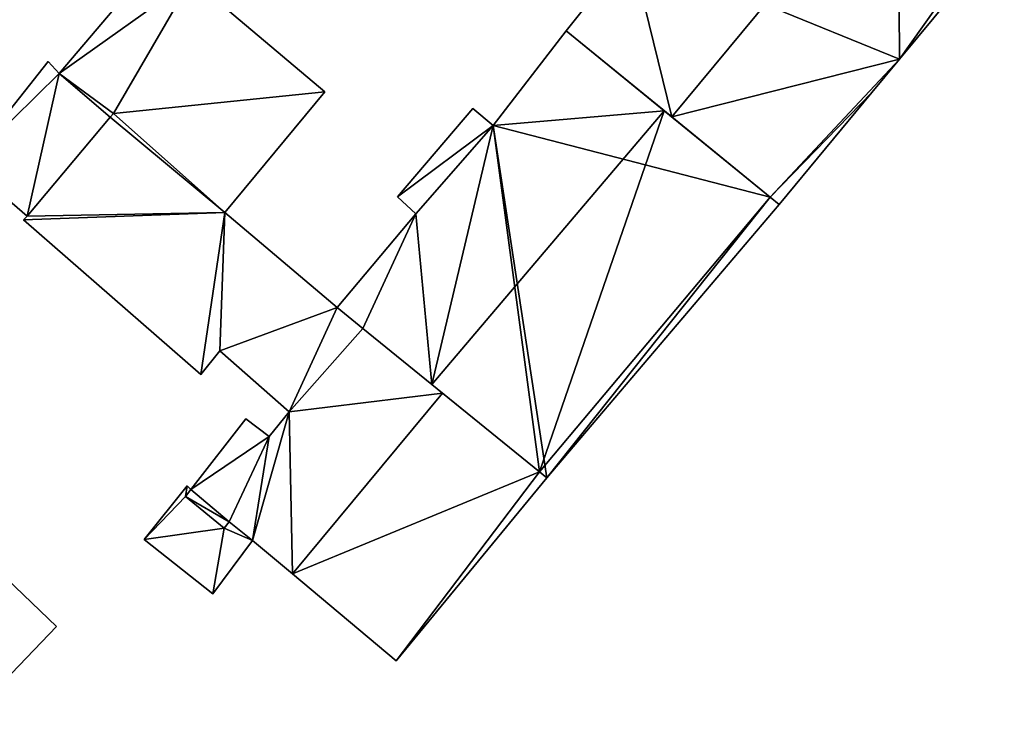
# Model space of a CAD drawing. Units: metres. Extents: x 71422 to 71879, y 354497 to 355001.
# Drawn here: x 71772 to 71816, y 354570 to 354602 of the extents above; entities that cross this region are included whole.
import ezdxf

# ---------------------------------------------------------------- set-up
doc = ezdxf.new("R2010")
doc.units = ezdxf.units.M
for name, color, linetype in [('FacadeFaces', 253, 'Continuous'), ('FloorBoundary', 4, 'Continuous'), ('FloorFaces', 253, 'Continuous'), ('OuterEaves', 4, 'Continuous'), ('RoofFaces', 24, 'Continuous'), ('RoofLines', 2, 'Continuous')]:
    doc.layers.add(name, color=color, linetype=linetype)

msp = doc.modelspace()

# ---------------------------------------------------------------- linework, layer by layer
at = {"layer": 'FacadeFaces'}
for points in [[(71811.179, 354600.044, 267.055), (71811.179, 354600.044, 257.092), (71815.805, 354605.622, 267.049), (71811.179, 354600.044, 267.055)], [(71811.179, 354600.044, 257.092), (71815.805, 354605.622, 257.092), (71815.805, 354605.622, 267.049), (71811.179, 354600.044, 257.092)], [(71778.68, 354604.837, 265.242), (71774.068, 354599.409, 258.977), (71774.068, 354599.409, 266.719), (71778.68, 354604.837, 265.242)], [(71778.68, 354604.837, 258.977), (71774.068, 354599.409, 258.977), (71778.68, 354604.837, 265.242), (71778.68, 354604.837, 258.977)], [(71799.31, 354604.884, 267.055), (71796.464, 354601.292, 257.092), (71796.464, 354601.292, 267.147), (71799.31, 354604.884, 267.055)], [(71799.31, 354604.884, 257.092), (71796.464, 354601.292, 257.092), (71799.31, 354604.884, 267.055), (71799.31, 354604.884, 257.092)], [(71785.801, 354598.601, 265.241), (71779.92, 354603.579, 258.977), (71779.92, 354603.579, 265.269), (71785.801, 354598.601, 265.241)], [(71785.801, 354598.601, 258.977), (71779.92, 354603.579, 258.977), (71785.801, 354598.601, 265.241), (71785.801, 354598.601, 258.977)], [(71796.464, 354601.292, 264.434), (71793.232, 354597.109, 257.063), (71793.232, 354597.109, 264.557), (71796.464, 354601.292, 264.434)], [(71796.464, 354601.292, 257.063), (71793.232, 354597.109, 257.063), (71796.464, 354601.292, 264.434), (71796.464, 354601.292, 257.063)], [(71800.785, 354597.768, 267.267), (71800.785, 354597.768, 257.063), (71796.464, 354601.292, 264.434), (71800.785, 354597.768, 267.267)], [(71800.785, 354597.768, 257.063), (71796.464, 354601.292, 257.063), (71796.464, 354601.292, 264.434), (71800.785, 354597.768, 257.063)], [(71796.464, 354601.292, 267.147), (71801.126, 354597.49, 257.092), (71801.126, 354597.49, 272.759), (71796.464, 354601.292, 267.147)], [(71796.464, 354601.292, 257.092), (71801.126, 354597.49, 257.092), (71796.464, 354601.292, 267.147), (71796.464, 354601.292, 257.092)], [(71773.58, 354599.935, 262.77), (71770, 354595.402, 259.034), (71770, 354595.402, 262.77), (71773.58, 354599.935, 262.77)], [(71773.58, 354599.935, 259.034), (71770, 354595.402, 259.034), (71773.58, 354599.935, 262.77), (71773.58, 354599.935, 259.034)], [(71774.068, 354599.409, 263.196), (71774.068, 354599.409, 259.034), (71773.58, 354599.935, 262.77), (71774.068, 354599.409, 263.196)], [(71774.068, 354599.409, 259.034), (71773.58, 354599.935, 259.034), (71773.58, 354599.935, 262.77), (71774.068, 354599.409, 259.034)], [(71809.955, 354598.568, 267.057), (71809.955, 354598.568, 257.092), (71811.179, 354600.044, 267.055), (71809.955, 354598.568, 267.057)], [(71809.955, 354598.568, 257.092), (71811.179, 354600.044, 257.092), (71811.179, 354600.044, 267.055), (71809.955, 354598.568, 257.092)], [(71774.068, 354599.409, 266.719), (71774.068, 354599.409, 258.977), (71776.326, 354597.486, 266.71), (71774.068, 354599.409, 266.719)], [(71774.068, 354599.409, 258.977), (71776.326, 354597.486, 258.977), (71776.326, 354597.486, 266.71), (71774.068, 354599.409, 258.977)], [(71776.326, 354597.486, 264.978), (71776.326, 354597.486, 259.034), (71774.068, 354599.409, 263.196), (71776.326, 354597.486, 264.978)], [(71776.326, 354597.486, 259.034), (71774.068, 354599.409, 259.034), (71774.068, 354599.409, 263.196), (71776.326, 354597.486, 259.034)], [(71781.38, 354593.275, 266.675), (71781.38, 354593.275, 258.977), (71785.801, 354598.601, 265.241), (71781.38, 354593.275, 266.675)], [(71781.38, 354593.275, 258.977), (71785.801, 354598.601, 258.977), (71785.801, 354598.601, 265.241), (71781.38, 354593.275, 258.977)], [(71805.859, 354593.63, 267.062), (71805.859, 354593.63, 257.092), (71809.955, 354598.568, 267.057), (71805.859, 354593.63, 267.062)], [(71805.859, 354593.63, 257.092), (71809.955, 354598.568, 257.092), (71809.955, 354598.568, 267.057), (71805.859, 354593.63, 257.092)], [(71776.465, 354597.644, 266.757), (71776.465, 354597.644, 258.734), (71776.326, 354597.486, 266.686), (71776.465, 354597.644, 266.757)], [(71776.465, 354597.644, 258.734), (71776.326, 354597.486, 258.734), (71776.326, 354597.486, 266.686), (71776.465, 354597.644, 258.734)], [(71776.326, 354597.486, 266.71), (71776.326, 354597.486, 258.977), (71776.465, 354597.644, 266.666), (71776.326, 354597.486, 266.71)], [(71776.326, 354597.486, 258.977), (71776.465, 354597.644, 258.977), (71776.465, 354597.644, 266.666), (71776.326, 354597.486, 258.977)], [(71781.38, 354593.275, 266.723), (71776.465, 354597.644, 258.734), (71776.465, 354597.644, 266.757), (71781.38, 354593.275, 266.723)], [(71781.38, 354593.275, 258.734), (71776.465, 354597.644, 258.734), (71781.38, 354593.275, 266.723), (71781.38, 354593.275, 258.734)], [(71776.465, 354597.644, 266.666), (71781.38, 354593.275, 258.977), (71781.38, 354593.275, 266.675), (71776.465, 354597.644, 266.666)], [(71776.465, 354597.644, 258.977), (71781.38, 354593.275, 258.977), (71776.465, 354597.644, 266.666), (71776.465, 354597.644, 258.977)], [(71792.335, 354597.863, 263.961), (71792.335, 354597.863, 257.063), (71789.011, 354593.957, 263.958), (71792.335, 354597.863, 263.961)], [(71792.335, 354597.863, 257.063), (71789.011, 354593.957, 257.063), (71789.011, 354593.957, 263.958), (71792.335, 354597.863, 257.063)], [(71793.232, 354597.109, 264.557), (71793.232, 354597.109, 257.063), (71792.335, 354597.863, 263.961), (71793.232, 354597.109, 264.557)], [(71792.335, 354597.863, 263.961), (71793.232, 354597.109, 257.063), (71792.335, 354597.863, 257.063), (71792.335, 354597.863, 263.961)], [(71805.46, 354593.955, 264.202), (71800.785, 354597.768, 257.063), (71800.785, 354597.768, 267.267), (71805.46, 354593.955, 264.202)], [(71805.46, 354593.955, 257.063), (71800.785, 354597.768, 257.063), (71805.46, 354593.955, 264.202), (71805.46, 354593.955, 257.063)], [(71776.326, 354597.486, 266.686), (71776.326, 354597.486, 258.734), (71772.658, 354593.115, 264.783), (71776.326, 354597.486, 266.686)], [(71776.326, 354597.486, 258.734), (71772.658, 354593.115, 258.734), (71772.658, 354593.115, 264.783), (71776.326, 354597.486, 258.734)], [(71772.658, 354593.115, 264.876), (71776.326, 354597.486, 259.034), (71776.326, 354597.486, 264.978), (71772.658, 354593.115, 264.876)], [(71772.658, 354593.115, 264.876), (71772.658, 354593.115, 259.034), (71776.326, 354597.486, 259.034), (71772.658, 354593.115, 264.876)], [(71801.126, 354597.49, 272.759), (71801.126, 354597.49, 257.092), (71805.46, 354593.955, 267.542), (71801.126, 354597.49, 272.759)], [(71801.126, 354597.49, 257.092), (71805.46, 354593.955, 257.092), (71805.46, 354593.955, 267.542), (71801.126, 354597.49, 257.092)], [(71770, 354595.402, 262.77), (71772.658, 354593.115, 259.034), (71772.658, 354593.115, 264.876), (71770, 354595.402, 262.77)], [(71770, 354595.402, 259.034), (71772.658, 354593.115, 259.034), (71770, 354595.402, 262.77), (71770, 354595.402, 259.034)], [(71789.011, 354593.957, 263.958), (71789.814, 354593.218, 257.063), (71789.814, 354593.218, 264.512), (71789.011, 354593.957, 263.958)], [(71789.011, 354593.957, 257.063), (71789.814, 354593.218, 257.063), (71789.011, 354593.957, 263.958), (71789.011, 354593.957, 257.063)], [(71805.859, 354593.63, 263.94), (71805.46, 354593.955, 257.063), (71805.46, 354593.955, 264.202), (71805.859, 354593.63, 263.94)], [(71805.859, 354593.63, 257.063), (71805.46, 354593.955, 257.063), (71805.859, 354593.63, 263.94), (71805.859, 354593.63, 257.063)], [(71805.46, 354593.955, 267.542), (71805.46, 354593.955, 257.092), (71805.859, 354593.63, 267.062), (71805.46, 354593.955, 267.542)], [(71805.46, 354593.955, 257.092), (71805.859, 354593.63, 257.092), (71805.859, 354593.63, 267.062), (71805.46, 354593.955, 257.092)], [(71786.353, 354589.069, 266.743), (71786.353, 354589.069, 258.734), (71781.38, 354593.275, 266.723), (71786.353, 354589.069, 266.743)], [(71786.353, 354589.069, 258.734), (71781.38, 354593.275, 258.734), (71781.38, 354593.275, 266.723), (71786.353, 354589.069, 258.734)], [(71795.606, 354581.547, 263.94), (71805.859, 354593.63, 257.063), (71805.859, 354593.63, 263.94), (71795.606, 354581.547, 263.94)], [(71795.606, 354581.547, 257.063), (71805.859, 354593.63, 257.063), (71795.606, 354581.547, 263.94), (71795.606, 354581.547, 257.063)], [(71772.658, 354593.115, 264.783), (71772.658, 354593.115, 258.734), (71772.498, 354592.946, 264.706), (71772.658, 354593.115, 264.783)], [(71772.658, 354593.115, 258.734), (71772.498, 354592.946, 258.734), (71772.498, 354592.946, 264.706), (71772.658, 354593.115, 258.734)], [(71772.498, 354592.946, 264.706), (71772.498, 354592.946, 258.734), (71780.329, 354586.122, 264.687), (71772.498, 354592.946, 264.706)], [(71772.498, 354592.946, 258.734), (71780.329, 354586.122, 258.734), (71780.329, 354586.122, 264.687), (71772.498, 354592.946, 258.734)], [(71789.814, 354593.218, 264.512), (71786.353, 354589.069, 257.063), (71786.353, 354589.069, 264.535), (71789.814, 354593.218, 264.512)], [(71789.814, 354593.218, 257.063), (71786.353, 354589.069, 257.063), (71789.814, 354593.218, 264.512), (71789.814, 354593.218, 257.063)], [(71786.353, 354589.069, 264.535), (71787.481, 354588.152, 257.063), (71787.481, 354588.152, 265.273), (71786.353, 354589.069, 264.535)], [(71786.353, 354589.069, 257.063), (71787.481, 354588.152, 257.063), (71786.353, 354589.069, 264.535), (71786.353, 354589.069, 257.063)], [(71787.481, 354588.152, 266.757), (71787.481, 354588.152, 258.734), (71786.353, 354589.069, 266.743), (71787.481, 354588.152, 266.757)], [(71787.481, 354588.152, 258.734), (71786.353, 354589.069, 258.734), (71786.353, 354589.069, 266.743), (71787.481, 354588.152, 258.734)], [(71787.481, 354588.152, 267.441), (71787.481, 354588.152, 257.803), (71784.224, 354584.469, 267.359), (71787.481, 354588.152, 267.441)], [(71787.481, 354588.152, 257.803), (71784.224, 354584.469, 257.803), (71784.224, 354584.469, 267.359), (71787.481, 354588.152, 257.803)], [(71784.224, 354584.469, 265.117), (71787.481, 354588.152, 258.734), (71787.481, 354588.152, 266.757), (71784.224, 354584.469, 265.117)], [(71784.224, 354584.469, 265.117), (71784.224, 354584.469, 258.734), (71787.481, 354588.152, 258.734), (71784.224, 354584.469, 265.117)], [(71787.481, 354588.152, 265.273), (71790.525, 354585.677, 257.063), (71790.525, 354585.677, 267.267), (71787.481, 354588.152, 265.273)], [(71787.481, 354588.152, 257.063), (71790.525, 354585.677, 257.063), (71787.481, 354588.152, 265.273), (71787.481, 354588.152, 257.063)], [(71791.003, 354585.289, 269.937), (71791.003, 354585.289, 257.803), (71787.481, 354588.152, 267.441), (71791.003, 354585.289, 269.937)], [(71791.003, 354585.289, 257.803), (71787.481, 354588.152, 257.803), (71787.481, 354588.152, 267.441), (71791.003, 354585.289, 257.803)], [(71780.329, 354586.122, 264.687), (71781.159, 354587.159, 258.734), (71781.159, 354587.159, 265.129), (71780.329, 354586.122, 264.687)], [(71780.329, 354586.122, 258.734), (71781.159, 354587.159, 258.734), (71780.329, 354586.122, 264.687), (71780.329, 354586.122, 258.734)], [(71781.159, 354587.159, 265.129), (71781.159, 354587.159, 258.734), (71784.224, 354584.469, 265.117), (71781.159, 354587.159, 265.129)], [(71781.159, 354587.159, 258.734), (71784.224, 354584.469, 258.734), (71784.224, 354584.469, 265.117), (71781.159, 354587.159, 258.734)], [(71790.525, 354585.677, 267.267), (71790.525, 354585.677, 257.063), (71795.278, 354581.814, 264.155), (71790.525, 354585.677, 267.267)], [(71790.525, 354585.677, 257.063), (71795.278, 354581.814, 257.063), (71795.278, 354581.814, 264.155), (71790.525, 354585.677, 257.063)], [(71795.278, 354581.814, 266.908), (71791.003, 354585.289, 257.803), (71791.003, 354585.289, 269.937), (71795.278, 354581.814, 266.908)], [(71795.278, 354581.814, 257.803), (71791.003, 354585.289, 257.803), (71795.278, 354581.814, 266.908), (71795.278, 354581.814, 257.803)], [(71782.317, 354584.154, 266.663), (71779.88, 354581.035, 257.803), (71779.88, 354581.035, 266.729), (71782.317, 354584.154, 266.663)], [(71782.317, 354584.154, 257.803), (71779.88, 354581.035, 257.803), (71782.317, 354584.154, 266.663), (71782.317, 354584.154, 257.803)], [(71783.337, 354583.38, 267.366), (71783.337, 354583.38, 257.803), (71782.317, 354584.154, 266.663), (71783.337, 354583.38, 267.366)], [(71782.317, 354584.154, 266.663), (71783.337, 354583.38, 257.803), (71782.317, 354584.154, 257.803), (71782.317, 354584.154, 266.663)], [(71784.224, 354584.469, 267.359), (71783.337, 354583.38, 257.803), (71783.337, 354583.38, 267.366), (71784.224, 354584.469, 267.359)], [(71784.224, 354584.469, 257.803), (71783.337, 354583.38, 257.803), (71784.224, 354584.469, 267.359), (71784.224, 354584.469, 257.803)], [(71788.956, 354573.47, 266.647), (71795.606, 354581.547, 257.803), (71795.606, 354581.547, 266.675), (71788.956, 354573.47, 266.647)], [(71788.956, 354573.47, 257.803), (71795.606, 354581.547, 257.803), (71788.956, 354573.47, 266.647), (71788.956, 354573.47, 257.803)], [(71795.278, 354581.814, 264.155), (71795.278, 354581.814, 257.063), (71795.606, 354581.547, 263.94), (71795.278, 354581.814, 264.155)], [(71795.278, 354581.814, 257.063), (71795.606, 354581.547, 257.063), (71795.606, 354581.547, 263.94), (71795.278, 354581.814, 257.063)], [(71795.606, 354581.547, 266.675), (71795.278, 354581.814, 257.803), (71795.278, 354581.814, 266.908), (71795.606, 354581.547, 266.675)], [(71795.606, 354581.547, 257.803), (71795.278, 354581.814, 257.803), (71795.606, 354581.547, 266.675), (71795.606, 354581.547, 257.803)], [(71779.729, 354581.193, 261.757), (71777.83, 354578.829, 258.933), (71777.83, 354578.829, 261.757), (71779.729, 354581.193, 261.757)], [(71779.729, 354581.193, 258.933), (71777.83, 354578.829, 258.933), (71779.729, 354581.193, 261.757), (71779.729, 354581.193, 258.933)], [(71779.88, 354581.035, 261.757), (71779.729, 354581.193, 258.933), (71779.729, 354581.193, 261.757), (71779.88, 354581.035, 261.757)], [(71779.88, 354581.035, 258.933), (71779.729, 354581.193, 258.933), (71779.88, 354581.035, 261.757), (71779.88, 354581.035, 258.933)], [(71779.88, 354581.035, 266.729), (71779.645, 354580.729, 257.803), (71779.645, 354580.729, 266.737), (71779.88, 354581.035, 266.729)], [(71779.88, 354581.035, 257.803), (71779.645, 354580.729, 257.803), (71779.88, 354581.035, 266.729), (71779.88, 354581.035, 257.803)], [(71779.645, 354580.729, 261.757), (71779.645, 354580.729, 258.933), (71779.88, 354581.035, 261.757), (71779.645, 354580.729, 261.757)], [(71779.88, 354581.035, 261.757), (71779.645, 354580.729, 258.933), (71779.88, 354581.035, 258.933), (71779.88, 354581.035, 261.757)], [(71779.645, 354580.729, 266.737), (71781.362, 354579.335, 257.803), (71781.362, 354579.335, 267.954), (71779.645, 354580.729, 266.737)], [(71779.645, 354580.729, 257.803), (71781.362, 354579.335, 257.803), (71779.645, 354580.729, 266.737), (71779.645, 354580.729, 257.803)], [(71781.362, 354579.335, 261.757), (71779.645, 354580.729, 258.933), (71779.645, 354580.729, 261.757), (71781.362, 354579.335, 261.757)], [(71781.362, 354579.335, 258.933), (71779.645, 354580.729, 258.933), (71781.362, 354579.335, 261.757), (71781.362, 354579.335, 258.933)], [(71781.362, 354579.335, 267.954), (71781.362, 354579.335, 257.803), (71781.575, 354579.615, 267.945), (71781.362, 354579.335, 267.954)], [(71781.362, 354579.335, 257.803), (71781.575, 354579.615, 257.803), (71781.575, 354579.615, 267.945), (71781.362, 354579.335, 257.803)], [(71781.575, 354579.615, 261.757), (71781.362, 354579.335, 258.933), (71781.362, 354579.335, 261.757), (71781.575, 354579.615, 261.757)], [(71781.575, 354579.615, 258.933), (71781.362, 354579.335, 258.933), (71781.575, 354579.615, 261.757), (71781.575, 354579.615, 258.933)], [(71781.575, 354579.615, 267.945), (71782.605, 354578.788, 257.803), (71782.605, 354578.788, 268.672), (71781.575, 354579.615, 267.945)], [(71781.575, 354579.615, 257.803), (71782.605, 354578.788, 257.803), (71781.575, 354579.615, 267.945), (71781.575, 354579.615, 257.803)], [(71782.605, 354578.788, 261.757), (71781.575, 354579.615, 258.933), (71781.575, 354579.615, 261.757), (71782.605, 354578.788, 261.757)], [(71782.605, 354578.788, 258.933), (71781.575, 354579.615, 258.933), (71782.605, 354578.788, 261.757), (71782.605, 354578.788, 258.933)], [(71777.83, 354578.829, 261.757), (71780.858, 354576.426, 258.933), (71780.858, 354576.426, 261.757), (71777.83, 354578.829, 261.757)], [(71777.83, 354578.829, 258.933), (71780.858, 354576.426, 258.933), (71777.83, 354578.829, 261.757), (71777.83, 354578.829, 258.933)], [(71780.858, 354576.426, 261.757), (71782.605, 354578.788, 258.933), (71782.605, 354578.788, 261.757), (71780.858, 354576.426, 261.757)], [(71780.858, 354576.426, 258.933), (71782.605, 354578.788, 258.933), (71780.858, 354576.426, 261.757), (71780.858, 354576.426, 258.933)], [(71782.605, 354578.788, 268.672), (71784.369, 354577.311, 257.803), (71784.369, 354577.311, 269.937), (71782.605, 354578.788, 268.672)], [(71782.605, 354578.788, 257.803), (71784.369, 354577.311, 257.803), (71782.605, 354578.788, 268.672), (71782.605, 354578.788, 257.803)], [(71773.949, 354574.994, 261.278), (71771.374, 354577.45, 259.127), (71771.374, 354577.45, 261.278), (71773.949, 354574.994, 261.278)], [(71773.949, 354574.994, 259.127), (71771.374, 354577.45, 259.127), (71773.949, 354574.994, 261.278), (71773.949, 354574.994, 259.127)], [(71784.369, 354577.311, 269.937), (71784.369, 354577.311, 257.803), (71788.956, 354573.47, 266.647), (71784.369, 354577.311, 269.937)], [(71784.369, 354577.311, 257.803), (71788.956, 354573.47, 257.803), (71788.956, 354573.47, 266.647), (71784.369, 354577.311, 257.803)], [(71769.638, 354570.491, 264.51), (71769.638, 354570.491, 259.127), (71773.949, 354574.994, 261.278), (71769.638, 354570.491, 264.51)], [(71769.638, 354570.491, 259.127), (71773.949, 354574.994, 259.127), (71773.949, 354574.994, 261.278), (71769.638, 354570.491, 259.127)]]:
    msp.add_3dface(points, dxfattribs=at)
at = {"layer": 'FloorBoundary'}
for points in [[(71806.51, 354613.426, 257.092), (71806.434, 354613.336, 257.092), (71806.136, 354612.982, 257.092), (71799.31, 354604.884, 257.092), (71796.464, 354601.292, 257.092), (71801.126, 354597.49, 257.092), (71805.46, 354593.955, 257.092), (71805.859, 354593.63, 257.092), (71809.955, 354598.568, 257.092), (71811.179, 354600.044, 257.092), (71815.805, 354605.622, 257.092), (71815.388, 354605.972, 257.092), (71811.118, 354609.558, 257.092), (71808.004, 354612.172, 257.092), (71807.861, 354612.292, 257.092), (71806.889, 354613.108, 257.092), (71806.51, 354613.426, 257.092)], [(71780.754, 354604.627, 258.977), (71779.437, 354605.728, 258.977), (71778.68, 354604.837, 258.977), (71774.068, 354599.409, 258.977), (71776.326, 354597.486, 258.977), (71776.465, 354597.644, 258.977), (71781.38, 354593.275, 258.977), (71785.801, 354598.601, 258.977), (71779.92, 354603.579, 258.977), (71780.001, 354603.681, 258.977), (71780.754, 354604.627, 258.977)], [(71792.335, 354597.863, 257.063), (71789.011, 354593.957, 257.063), (71789.814, 354593.218, 257.063), (71786.353, 354589.069, 257.063), (71787.481, 354588.152, 257.063), (71790.525, 354585.677, 257.063), (71795.278, 354581.814, 257.063), (71795.606, 354581.547, 257.063), (71805.859, 354593.63, 257.063), (71805.46, 354593.955, 257.063), (71800.785, 354597.768, 257.063), (71796.464, 354601.292, 257.063), (71793.232, 354597.109, 257.063), (71792.335, 354597.863, 257.063)], [(71776.326, 354597.486, 259.034), (71774.068, 354599.409, 259.034), (71773.58, 354599.935, 259.034), (71770, 354595.402, 259.034), (71772.658, 354593.115, 259.034), (71776.326, 354597.486, 259.034)], [(71787.481, 354588.152, 258.734), (71786.353, 354589.069, 258.734), (71781.38, 354593.275, 258.734), (71776.465, 354597.644, 258.734), (71776.326, 354597.486, 258.734), (71772.658, 354593.115, 258.734), (71772.498, 354592.946, 258.734), (71780.329, 354586.122, 258.734), (71781.159, 354587.159, 258.734), (71784.224, 354584.469, 258.734), (71787.481, 354588.152, 258.734)], [(71782.317, 354584.154, 257.803), (71779.88, 354581.035, 257.803), (71779.645, 354580.729, 257.803), (71781.362, 354579.335, 257.803), (71781.575, 354579.615, 257.803), (71782.605, 354578.788, 257.803), (71784.369, 354577.311, 257.803), (71788.956, 354573.47, 257.803), (71795.606, 354581.547, 257.803), (71795.278, 354581.814, 257.803), (71791.003, 354585.289, 257.803), (71787.481, 354588.152, 257.803), (71784.224, 354584.469, 257.803), (71783.337, 354583.38, 257.803), (71782.317, 354584.154, 257.803)], [(71779.88, 354581.035, 258.933), (71779.729, 354581.193, 258.933), (71777.83, 354578.829, 258.933), (71780.858, 354576.426, 258.933), (71782.605, 354578.788, 258.933), (71781.575, 354579.615, 258.933), (71781.362, 354579.335, 258.933), (71779.645, 354580.729, 258.933), (71779.88, 354581.035, 258.933)], [(71767.954, 354580.712, 259.127), (71763.781, 354576.053, 259.127), (71769.638, 354570.491, 259.127), (71773.949, 354574.994, 259.127), (71771.374, 354577.45, 259.127), (71767.954, 354580.712, 259.127)]]:
    msp.add_polyline3d(points, dxfattribs=at)
at = {"layer": 'FloorFaces'}
for points in [[(71799.31, 354604.884, 257.092), (71811.118, 354609.558, 257.092), (71811.179, 354600.044, 257.092), (71799.31, 354604.884, 257.092)], [(71811.179, 354600.044, 257.092), (71811.118, 354609.558, 257.092), (71815.388, 354605.972, 257.092), (71811.179, 354600.044, 257.092)], [(71811.179, 354600.044, 257.092), (71815.388, 354605.972, 257.092), (71815.805, 354605.622, 257.092), (71811.179, 354600.044, 257.092)], [(71778.68, 354604.837, 258.977), (71779.92, 354603.579, 258.977), (71774.068, 354599.409, 258.977), (71778.68, 354604.837, 258.977)], [(71799.31, 354604.884, 257.092), (71801.126, 354597.49, 257.092), (71796.464, 354601.292, 257.092), (71799.31, 354604.884, 257.092)], [(71799.31, 354604.884, 257.092), (71811.179, 354600.044, 257.092), (71801.126, 354597.49, 257.092), (71799.31, 354604.884, 257.092)], [(71774.068, 354599.409, 258.977), (71779.92, 354603.579, 258.977), (71776.465, 354597.644, 258.977), (71774.068, 354599.409, 258.977)], [(71776.465, 354597.644, 258.977), (71779.92, 354603.579, 258.977), (71785.801, 354598.601, 258.977), (71776.465, 354597.644, 258.977)], [(71800.785, 354597.768, 257.063), (71793.232, 354597.109, 257.063), (71796.464, 354601.292, 257.063), (71800.785, 354597.768, 257.063)], [(71774.068, 354599.409, 259.034), (71770, 354595.402, 259.034), (71773.58, 354599.935, 259.034), (71774.068, 354599.409, 259.034)], [(71801.126, 354597.49, 257.092), (71811.179, 354600.044, 257.092), (71805.46, 354593.955, 257.092), (71801.126, 354597.49, 257.092)], [(71805.46, 354593.955, 257.092), (71811.179, 354600.044, 257.092), (71809.955, 354598.568, 257.092), (71805.46, 354593.955, 257.092)], [(71774.068, 354599.409, 259.034), (71772.658, 354593.115, 259.034), (71770, 354595.402, 259.034), (71774.068, 354599.409, 259.034)], [(71776.326, 354597.486, 259.034), (71772.658, 354593.115, 259.034), (71774.068, 354599.409, 259.034), (71776.326, 354597.486, 259.034)], [(71774.068, 354599.409, 258.977), (71776.465, 354597.644, 258.977), (71776.326, 354597.486, 258.977), (71774.068, 354599.409, 258.977)], [(71776.465, 354597.644, 258.977), (71785.801, 354598.601, 258.977), (71781.38, 354593.275, 258.977), (71776.465, 354597.644, 258.977)], [(71805.46, 354593.955, 257.092), (71809.955, 354598.568, 257.092), (71805.859, 354593.63, 257.092), (71805.46, 354593.955, 257.092)], [(71781.38, 354593.275, 258.734), (71776.326, 354597.486, 258.734), (71776.465, 354597.644, 258.734), (71781.38, 354593.275, 258.734)], [(71792.335, 354597.863, 257.063), (71793.232, 354597.109, 257.063), (71789.011, 354593.957, 257.063), (71792.335, 354597.863, 257.063)], [(71805.46, 354593.955, 257.063), (71793.232, 354597.109, 257.063), (71800.785, 354597.768, 257.063), (71805.46, 354593.955, 257.063)], [(71781.38, 354593.275, 258.734), (71772.658, 354593.115, 258.734), (71776.326, 354597.486, 258.734), (71781.38, 354593.275, 258.734)], [(71789.011, 354593.957, 257.063), (71793.232, 354597.109, 257.063), (71789.814, 354593.218, 257.063), (71789.011, 354593.957, 257.063)], [(71789.814, 354593.218, 257.063), (71793.232, 354597.109, 257.063), (71790.525, 354585.677, 257.063), (71789.814, 354593.218, 257.063)], [(71790.525, 354585.677, 257.063), (71793.232, 354597.109, 257.063), (71795.278, 354581.814, 257.063), (71790.525, 354585.677, 257.063)], [(71795.278, 354581.814, 257.063), (71793.232, 354597.109, 257.063), (71795.606, 354581.547, 257.063), (71795.278, 354581.814, 257.063)], [(71795.606, 354581.547, 257.063), (71793.232, 354597.109, 257.063), (71805.46, 354593.955, 257.063), (71795.606, 354581.547, 257.063)], [(71795.606, 354581.547, 257.063), (71805.46, 354593.955, 257.063), (71805.859, 354593.63, 257.063), (71795.606, 354581.547, 257.063)], [(71781.38, 354593.275, 258.734), (71772.498, 354592.946, 258.734), (71772.658, 354593.115, 258.734), (71781.38, 354593.275, 258.734)], [(71781.38, 354593.275, 258.734), (71780.329, 354586.122, 258.734), (71772.498, 354592.946, 258.734), (71781.38, 354593.275, 258.734)], [(71781.38, 354593.275, 258.734), (71781.159, 354587.159, 258.734), (71780.329, 354586.122, 258.734), (71781.38, 354593.275, 258.734)], [(71786.353, 354589.069, 258.734), (71781.159, 354587.159, 258.734), (71781.38, 354593.275, 258.734), (71786.353, 354589.069, 258.734)], [(71789.814, 354593.218, 257.063), (71787.481, 354588.152, 257.063), (71786.353, 354589.069, 257.063), (71789.814, 354593.218, 257.063)], [(71789.814, 354593.218, 257.063), (71790.525, 354585.677, 257.063), (71787.481, 354588.152, 257.063), (71789.814, 354593.218, 257.063)], [(71786.353, 354589.069, 258.734), (71784.224, 354584.469, 258.734), (71781.159, 354587.159, 258.734), (71786.353, 354589.069, 258.734)], [(71787.481, 354588.152, 258.734), (71784.224, 354584.469, 258.734), (71786.353, 354589.069, 258.734), (71787.481, 354588.152, 258.734)], [(71791.003, 354585.289, 257.803), (71784.224, 354584.469, 257.803), (71787.481, 354588.152, 257.803), (71791.003, 354585.289, 257.803)], [(71784.369, 354577.311, 257.803), (71784.224, 354584.469, 257.803), (71791.003, 354585.289, 257.803), (71784.369, 354577.311, 257.803)], [(71784.369, 354577.311, 257.803), (71791.003, 354585.289, 257.803), (71795.278, 354581.814, 257.803), (71784.369, 354577.311, 257.803)], [(71782.317, 354584.154, 257.803), (71783.337, 354583.38, 257.803), (71779.88, 354581.035, 257.803), (71782.317, 354584.154, 257.803)], [(71782.605, 354578.788, 257.803), (71784.224, 354584.469, 257.803), (71784.369, 354577.311, 257.803), (71782.605, 354578.788, 257.803)], [(71782.605, 354578.788, 257.803), (71783.337, 354583.38, 257.803), (71784.224, 354584.469, 257.803), (71782.605, 354578.788, 257.803)], [(71779.88, 354581.035, 257.803), (71783.337, 354583.38, 257.803), (71781.575, 354579.615, 257.803), (71779.88, 354581.035, 257.803)], [(71781.575, 354579.615, 257.803), (71783.337, 354583.38, 257.803), (71782.605, 354578.788, 257.803), (71781.575, 354579.615, 257.803)], [(71784.369, 354577.311, 257.803), (71795.278, 354581.814, 257.803), (71788.956, 354573.47, 257.803), (71784.369, 354577.311, 257.803)], [(71788.956, 354573.47, 257.803), (71795.278, 354581.814, 257.803), (71795.606, 354581.547, 257.803), (71788.956, 354573.47, 257.803)], [(71779.729, 354581.193, 258.933), (71779.645, 354580.729, 258.933), (71777.83, 354578.829, 258.933), (71779.729, 354581.193, 258.933)], [(71779.88, 354581.035, 258.933), (71779.645, 354580.729, 258.933), (71779.729, 354581.193, 258.933), (71779.88, 354581.035, 258.933)], [(71777.83, 354578.829, 258.933), (71779.645, 354580.729, 258.933), (71781.362, 354579.335, 258.933), (71777.83, 354578.829, 258.933)], [(71779.88, 354581.035, 257.803), (71781.575, 354579.615, 257.803), (71779.645, 354580.729, 257.803), (71779.88, 354581.035, 257.803)], [(71779.645, 354580.729, 257.803), (71781.575, 354579.615, 257.803), (71781.362, 354579.335, 257.803), (71779.645, 354580.729, 257.803)], [(71782.605, 354578.788, 258.933), (71781.362, 354579.335, 258.933), (71781.575, 354579.615, 258.933), (71782.605, 354578.788, 258.933)], [(71777.83, 354578.829, 258.933), (71781.362, 354579.335, 258.933), (71780.858, 354576.426, 258.933), (71777.83, 354578.829, 258.933)], [(71780.858, 354576.426, 258.933), (71781.362, 354579.335, 258.933), (71782.605, 354578.788, 258.933), (71780.858, 354576.426, 258.933)], [(71769.638, 354570.491, 259.127), (71771.374, 354577.45, 259.127), (71773.949, 354574.994, 259.127), (71769.638, 354570.491, 259.127)]]:
    msp.add_3dface(points, dxfattribs=at)
at = {"layer": 'OuterEaves'}
for points in [[(71805.859, 354593.63, 267.062), (71809.955, 354598.568, 267.057), (71811.179, 354600.044, 267.055), (71815.805, 354605.622, 267.049), (71815.388, 354605.972, 267.557), (71811.118, 354609.558, 272.759), (71808.004, 354612.172, 268.967), (71807.861, 354612.292, 268.792), (71806.889, 354613.108, 267.609), (71806.51, 354613.426, 267.147), (71806.434, 354613.336, 267.146), (71806.136, 354612.982, 267.143), (71799.31, 354604.884, 267.055), (71796.464, 354601.292, 267.147), (71801.126, 354597.49, 272.759), (71805.46, 354593.955, 267.542), (71805.859, 354593.63, 267.062)], [(71780.754, 354604.627, 264.992), (71779.437, 354605.728, 265), (71778.68, 354604.837, 265.242), (71774.068, 354599.409, 266.719), (71776.326, 354597.486, 266.71), (71776.465, 354597.644, 266.666), (71781.38, 354593.275, 266.675), (71785.801, 354598.601, 265.241), (71779.92, 354603.579, 265.269), (71780.001, 354603.681, 265.242), (71780.754, 354604.627, 264.992)], [(71795.606, 354581.547, 263.94), (71805.859, 354593.63, 263.94), (71805.46, 354593.955, 264.202), (71800.785, 354597.768, 267.267), (71796.464, 354601.292, 264.434), (71793.232, 354597.109, 264.557), (71792.335, 354597.863, 263.961), (71789.011, 354593.957, 263.958), (71789.814, 354593.218, 264.512), (71786.353, 354589.069, 264.535), (71787.481, 354588.152, 265.273), (71790.525, 354585.677, 267.267), (71795.278, 354581.814, 264.155), (71795.606, 354581.547, 263.94)], [(71776.326, 354597.486, 264.978), (71774.068, 354599.409, 263.196), (71773.58, 354599.935, 262.77), (71770, 354595.402, 262.77), (71772.658, 354593.115, 264.876), (71776.326, 354597.486, 264.978)], [(71787.481, 354588.152, 266.757), (71786.353, 354589.069, 266.743), (71781.38, 354593.275, 266.723), (71776.465, 354597.644, 266.757), (71776.326, 354597.486, 266.686), (71772.658, 354593.115, 264.783), (71772.498, 354592.946, 264.706), (71780.329, 354586.122, 264.687), (71781.159, 354587.159, 265.129), (71784.224, 354584.469, 265.117), (71787.481, 354588.152, 266.757)], [(71795.606, 354581.547, 266.675), (71795.278, 354581.814, 266.908), (71791.003, 354585.289, 269.937), (71787.481, 354588.152, 267.441), (71784.224, 354584.469, 267.359), (71783.337, 354583.38, 267.366), (71782.317, 354584.154, 266.663), (71779.88, 354581.035, 266.729), (71779.645, 354580.729, 266.737), (71781.362, 354579.335, 267.954), (71781.575, 354579.615, 267.945), (71782.605, 354578.788, 268.672), (71784.369, 354577.311, 269.937), (71788.956, 354573.47, 266.647), (71795.606, 354581.547, 266.675)], [(71779.88, 354581.035, 261.757), (71779.729, 354581.193, 261.757), (71777.83, 354578.829, 261.757), (71780.858, 354576.426, 261.757), (71782.605, 354578.788, 261.757), (71781.575, 354579.615, 261.757), (71781.362, 354579.335, 261.757), (71779.645, 354580.729, 261.757), (71779.88, 354581.035, 261.757)], [(71773.949, 354574.994, 261.278), (71771.374, 354577.45, 261.278), (71767.954, 354580.712, 261.278), (71763.781, 354576.053, 264.519), (71769.638, 354570.491, 264.51), (71773.949, 354574.994, 261.278)]]:
    msp.add_polyline3d(points, dxfattribs=at)
at = {"layer": 'RoofFaces'}
for points in [[(71799.31, 354604.884, 267.055), (71801.126, 354597.49, 272.759), (71811.118, 354609.558, 272.759), (71799.31, 354604.884, 267.055)], [(71811.118, 354609.558, 272.759), (71801.126, 354597.49, 272.759), (71811.179, 354600.044, 267.055), (71811.118, 354609.558, 272.759)], [(71815.388, 354605.972, 267.557), (71811.118, 354609.558, 272.759), (71811.179, 354600.044, 267.055), (71815.388, 354605.972, 267.557)], [(71815.805, 354605.622, 267.049), (71815.388, 354605.972, 267.557), (71811.179, 354600.044, 267.055), (71815.805, 354605.622, 267.049)], [(71774.068, 354599.409, 266.719), (71779.92, 354603.579, 265.269), (71778.68, 354604.837, 265.242), (71774.068, 354599.409, 266.719)], [(71796.464, 354601.292, 267.147), (71801.126, 354597.49, 272.759), (71799.31, 354604.884, 267.055), (71796.464, 354601.292, 267.147)], [(71776.465, 354597.644, 266.666), (71779.92, 354603.579, 265.269), (71774.068, 354599.409, 266.719), (71776.465, 354597.644, 266.666)], [(71785.801, 354598.601, 265.241), (71779.92, 354603.579, 265.269), (71776.465, 354597.644, 266.666), (71785.801, 354598.601, 265.241)], [(71796.464, 354601.292, 264.434), (71793.232, 354597.109, 264.557), (71800.785, 354597.768, 267.267), (71796.464, 354601.292, 264.434)], [(71773.58, 354599.935, 262.77), (71770, 354595.402, 262.77), (71774.068, 354599.409, 263.196), (71773.58, 354599.935, 262.77)], [(71801.126, 354597.49, 272.759), (71805.46, 354593.955, 267.542), (71811.179, 354600.044, 267.055), (71801.126, 354597.49, 272.759)], [(71811.179, 354600.044, 267.055), (71805.46, 354593.955, 267.542), (71809.955, 354598.568, 267.057), (71811.179, 354600.044, 267.055)], [(71770, 354595.402, 262.77), (71772.658, 354593.115, 264.876), (71774.068, 354599.409, 263.196), (71770, 354595.402, 262.77)], [(71774.068, 354599.409, 263.196), (71772.658, 354593.115, 264.876), (71776.326, 354597.486, 264.978), (71774.068, 354599.409, 263.196)], [(71776.326, 354597.486, 266.71), (71776.465, 354597.644, 266.666), (71774.068, 354599.409, 266.719), (71776.326, 354597.486, 266.71)], [(71781.38, 354593.275, 266.675), (71785.801, 354598.601, 265.241), (71776.465, 354597.644, 266.666), (71781.38, 354593.275, 266.675)], [(71809.955, 354598.568, 267.057), (71805.46, 354593.955, 267.542), (71805.859, 354593.63, 267.062), (71809.955, 354598.568, 267.057)], [(71776.465, 354597.644, 266.757), (71776.326, 354597.486, 266.686), (71781.38, 354593.275, 266.723), (71776.465, 354597.644, 266.757)], [(71792.335, 354597.863, 263.961), (71789.011, 354593.957, 263.958), (71793.232, 354597.109, 264.557), (71792.335, 354597.863, 263.961)], [(71793.232, 354597.109, 264.557), (71790.525, 354585.677, 267.267), (71800.785, 354597.768, 267.267), (71793.232, 354597.109, 264.557)], [(71790.525, 354585.677, 267.267), (71795.278, 354581.814, 264.155), (71800.785, 354597.768, 267.267), (71790.525, 354585.677, 267.267)], [(71800.785, 354597.768, 267.267), (71795.278, 354581.814, 264.155), (71805.46, 354593.955, 264.202), (71800.785, 354597.768, 267.267)], [(71776.326, 354597.486, 266.686), (71772.658, 354593.115, 264.783), (71781.38, 354593.275, 266.723), (71776.326, 354597.486, 266.686)], [(71789.011, 354593.957, 263.958), (71789.814, 354593.218, 264.512), (71793.232, 354597.109, 264.557), (71789.011, 354593.957, 263.958)], [(71789.814, 354593.218, 264.512), (71790.525, 354585.677, 267.267), (71793.232, 354597.109, 264.557), (71789.814, 354593.218, 264.512)], [(71805.46, 354593.955, 264.202), (71795.278, 354581.814, 264.155), (71795.606, 354581.547, 263.94), (71805.46, 354593.955, 264.202)], [(71805.859, 354593.63, 263.94), (71805.46, 354593.955, 264.202), (71795.606, 354581.547, 263.94), (71805.859, 354593.63, 263.94)], [(71772.658, 354593.115, 264.783), (71772.498, 354592.946, 264.706), (71781.38, 354593.275, 266.723), (71772.658, 354593.115, 264.783)], [(71772.498, 354592.946, 264.706), (71780.329, 354586.122, 264.687), (71781.38, 354593.275, 266.723), (71772.498, 354592.946, 264.706)], [(71780.329, 354586.122, 264.687), (71781.159, 354587.159, 265.129), (71781.38, 354593.275, 266.723), (71780.329, 354586.122, 264.687)], [(71781.38, 354593.275, 266.723), (71781.159, 354587.159, 265.129), (71786.353, 354589.069, 266.743), (71781.38, 354593.275, 266.723)], [(71786.353, 354589.069, 264.535), (71787.481, 354588.152, 265.273), (71789.814, 354593.218, 264.512), (71786.353, 354589.069, 264.535)], [(71787.481, 354588.152, 265.273), (71790.525, 354585.677, 267.267), (71789.814, 354593.218, 264.512), (71787.481, 354588.152, 265.273)], [(71781.159, 354587.159, 265.129), (71784.224, 354584.469, 265.117), (71786.353, 354589.069, 266.743), (71781.159, 354587.159, 265.129)], [(71786.353, 354589.069, 266.743), (71784.224, 354584.469, 265.117), (71787.481, 354588.152, 266.757), (71786.353, 354589.069, 266.743)], [(71787.481, 354588.152, 267.441), (71784.224, 354584.469, 267.359), (71791.003, 354585.289, 269.937), (71787.481, 354588.152, 267.441)], [(71784.224, 354584.469, 267.359), (71784.369, 354577.311, 269.937), (71791.003, 354585.289, 269.937), (71784.224, 354584.469, 267.359)], [(71791.003, 354585.289, 269.937), (71784.369, 354577.311, 269.937), (71795.278, 354581.814, 266.908), (71791.003, 354585.289, 269.937)], [(71782.317, 354584.154, 266.663), (71779.88, 354581.035, 266.729), (71783.337, 354583.38, 267.366), (71782.317, 354584.154, 266.663)], [(71783.337, 354583.38, 267.366), (71782.605, 354578.788, 268.672), (71784.224, 354584.469, 267.359), (71783.337, 354583.38, 267.366)], [(71782.605, 354578.788, 268.672), (71784.369, 354577.311, 269.937), (71784.224, 354584.469, 267.359), (71782.605, 354578.788, 268.672)], [(71779.88, 354581.035, 266.729), (71781.575, 354579.615, 267.945), (71783.337, 354583.38, 267.366), (71779.88, 354581.035, 266.729)], [(71781.575, 354579.615, 267.945), (71782.605, 354578.788, 268.672), (71783.337, 354583.38, 267.366), (71781.575, 354579.615, 267.945)], [(71784.369, 354577.311, 269.937), (71788.956, 354573.47, 266.647), (71795.278, 354581.814, 266.908), (71784.369, 354577.311, 269.937)], [(71795.278, 354581.814, 266.908), (71788.956, 354573.47, 266.647), (71795.606, 354581.547, 266.675), (71795.278, 354581.814, 266.908)], [(71777.83, 354578.829, 261.757), (71779.645, 354580.729, 261.757), (71779.729, 354581.193, 261.757), (71777.83, 354578.829, 261.757)], [(71779.729, 354581.193, 261.757), (71779.645, 354580.729, 261.757), (71779.88, 354581.035, 261.757), (71779.729, 354581.193, 261.757)], [(71781.362, 354579.335, 261.757), (71779.645, 354580.729, 261.757), (71777.83, 354578.829, 261.757), (71781.362, 354579.335, 261.757)], [(71779.645, 354580.729, 266.737), (71781.575, 354579.615, 267.945), (71779.88, 354581.035, 266.729), (71779.645, 354580.729, 266.737)], [(71781.362, 354579.335, 267.954), (71781.575, 354579.615, 267.945), (71779.645, 354580.729, 266.737), (71781.362, 354579.335, 267.954)], [(71781.575, 354579.615, 261.757), (71781.362, 354579.335, 261.757), (71782.605, 354578.788, 261.757), (71781.575, 354579.615, 261.757)], [(71780.858, 354576.426, 261.757), (71781.362, 354579.335, 261.757), (71777.83, 354578.829, 261.757), (71780.858, 354576.426, 261.757)], [(71782.605, 354578.788, 261.757), (71781.362, 354579.335, 261.757), (71780.858, 354576.426, 261.757), (71782.605, 354578.788, 261.757)], [(71771.374, 354577.45, 261.278), (71769.638, 354570.491, 264.51), (71773.949, 354574.994, 261.278), (71771.374, 354577.45, 261.278)]]:
    msp.add_3dface(points, dxfattribs=at)
at = {"layer": 'RoofLines'}
for points in [[(71811.118, 354609.558, 272.759), (71801.126, 354597.49, 272.759)], [(71800.785, 354597.768, 267.267), (71790.525, 354585.677, 267.267)], [(71791.003, 354585.289, 269.937), (71784.369, 354577.311, 269.937)]]:
    msp.add_polyline3d(points, dxfattribs=at)

doc.saveas('drawing.dxf')
